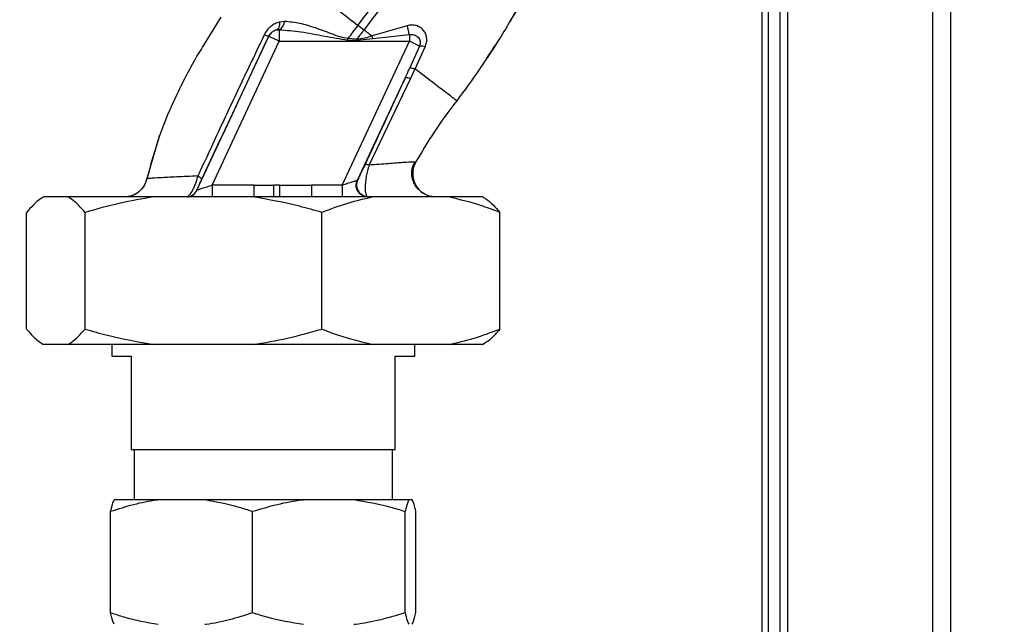
# Paper-space layout 'Blatt3' of a CAD drawing. Units: millimetres. Extents: x 0 to 420, y 0 to 297.
# Drawn here: x 134 to 147, y 172 to 180 of the extents above; entities that cross this region are included whole.
import ezdxf

# ---------------------------------------------------------------- set-up
doc = ezdxf.new("R2010")
doc.units = ezdxf.units.MM
doc.layers.add('SLD-DEFPOINTS', color=7, linetype='Continuous')
doc.styles.add('SLDTEXTSTYLE1', font='TXT', dxfattribs={"width": 0.605})
doc.dimstyles.new('SLDDIMSTYLE0', dxfattribs={"dimtxt": 3.5, "dimasz": 2.5, "dimexe": 0, "dimexo": 0.0625, "dimgap": 0.875, "dimtad": 1, "dimdec": 0, "dimlfac": 10, "dimrnd": 1e-09, "dimzin": 12, "dimdsep": 46, "dimtxsty": 'SLDTEXTSTYLE1', "dimsah": 1, "dimcen": 0.09, "dimadec": 0, "dimazin": 3, "dimtfac": 1, "dimtdec": 0, "dimtofl": 0, "dimtmove": 0, "dimatfit": 3, "dimfxl": 1, "dimfrac": 2, "dimtolj": 1, "dimtzin": 12, "dimarcsym": 0})

# ---------------------------------------------------------------- blocks, each defined once
blk = doc.blocks.new('_D_28')
at = {"layer": 'SLD-DEFPOINTS'}
for p, q in [((140.219, 246.558), (168.963, 246.558)), ((167.963, 246.558), (167.963, 141.164)), ((111.813, 141.164), (168.963, 141.164))]:
    blk.add_line(p, q, dxfattribs=at)
for points in [[(167.963, 246.558), (167.563, 244.058), (168.363, 244.058)], [(167.963, 141.164), (168.363, 143.664), (167.563, 143.664)]]:
    blk.add_solid(points, dxfattribs=at)
at = {"layer": 'SLD-DEFPOINTS', "insert": (163.451, 188.514), "char_height": 3.5, "attachment_point": 1, "rotation": 90, "style": 'SLDTEXTSTYLE1'}
blk.add_mtext('1054', dxfattribs=at)

psp = doc.layouts.new('Blatt3')

# ---------------------------------------------------------------- linework, layer by layer
at = {"color": 7, "linetype": 'Continuous', "lineweight": 30}
for p, q in [((144.163, 206.764), (144.163, 161.764)), ((146.263, 206.764), (146.263, 161.764)), ((143.913, 198.579), (143.913, 155.614)), ((144.063, 198.579), (144.063, 155.614)), ((137.687, 179.673), (137.623, 179.665)), ((137.586, 179.563), (137.62, 179.566)), ((137.62, 179.566), (137.62, 179.417)), ((138.632, 179.624), (138.712, 179.563)), ((139.266, 179.617), (138.814, 179.485)), ((136.56, 177.5), (137.484, 179.481)), ((136.755, 177.564), (137.62, 179.417)), ((137.484, 179.481), (137.483, 179.482)), ((137.62, 179.417), (139.295, 179.417)), ((138.43, 177.564), (139.295, 179.417)), ((138.62, 179.442), (138.503, 179.451)), ((138.824, 179.447), (138.619, 179.429)), ((138.824, 179.447), (138.814, 179.485)), ((139.295, 179.502), (138.824, 179.447)), ((139.295, 179.502), (139.295, 179.417)), ((139.426, 179.356), (139.295, 179.417)), ((139.426, 179.356), (139.299, 179.074)), ((139.369, 179.061), (139.499, 179.344)), ((139.308, 178.933), (139.369, 179.061)), ((140.204, 179.067), (140.199, 179.06)), ((138.627, 177.63), (139.24, 178.944)), ((138.777, 177.823), (139.308, 178.933)), ((136.075, 178.194), (135.912, 177.634)), ((136.083, 178.215), (136.073, 178.188)), ((136.077, 178.198), (136.076, 178.195)), ((139.375, 177.86), (139.353, 177.861)), ((139.375, 177.86), (139.375, 177.86)), ((135.915, 177.647), (135.915, 177.647)), ((136.755, 177.564), (136.755, 177.414)), ((137.297, 177.564), (136.755, 177.564)), ((137.297, 177.414), (137.297, 177.564)), ((137.548, 177.417), (137.548, 177.565)), ((137.621, 177.566), (138.036, 177.564)), ((138.036, 177.564), (138.036, 177.414)), ((138.43, 177.564), (138.036, 177.564)), ((138.43, 177.564), (138.43, 177.414)), ((134.584, 177.414), (134.582, 177.412)), ((134.899, 177.414), (134.584, 177.414)), ((136.006, 177.414), (134.899, 177.414)), ((137.28, 177.414), (136.006, 177.414)), ((136.559, 177.5), (136.56, 177.5)), ((138.835, 177.414), (137.28, 177.414)), ((137.548, 177.417), (137.622, 177.418)), ((139.794, 177.414), (138.835, 177.414)), ((140.242, 177.414), (139.794, 177.414)), ((140.244, 177.412), (140.242, 177.414)), ((134.365, 175.714), (134.365, 177.214)), ((135.119, 175.714), (135.119, 177.214)), ((138.167, 175.714), (138.167, 177.214)), ((140.461, 175.714), (140.461, 177.214)), ((134.582, 175.515), (134.584, 175.514)), ((134.899, 175.514), (134.584, 175.514)), ((136.006, 175.514), (134.899, 175.514)), ((135.463, 175.514), (135.463, 175.364)), ((137.28, 175.514), (136.006, 175.514)), ((138.835, 175.514), (137.28, 175.514)), ((139.794, 175.514), (138.835, 175.514)), ((139.363, 175.364), (139.363, 175.514)), ((140.242, 175.514), (139.794, 175.514)), ((140.242, 175.514), (140.244, 175.515)), ((135.463, 175.364), (135.713, 175.364)), ((135.713, 175.364), (135.713, 174.164)), ((139.113, 175.364), (139.363, 175.364)), ((139.113, 174.164), (139.113, 175.364)), ((135.713, 174.164), (139.113, 174.164)), ((135.751, 174.164), (135.751, 173.514)), ((139.076, 173.514), (139.076, 174.164)), ((136.06, 173.514), (135.494, 173.514)), ((136.662, 173.514), (136.06, 173.514)), ((137.933, 173.514), (136.662, 173.514)), ((138.581, 173.514), (137.933, 173.514)), ((139.286, 173.514), (138.581, 173.514)), ((139.332, 173.514), (139.286, 173.514)), ((135.447, 172.064), (135.447, 173.364)), ((137.274, 172.064), (137.274, 173.364)), ((139.24, 172.064), (139.24, 173.364)), ((139.379, 172.064), (139.379, 173.364))]:
    psp.add_line(p, q, dxfattribs=at)
at = {"color": 1, "linetype": 'Continuous', "lineweight": 30}
for p, q in [((146.033, 206.764), (146.033, 161.764)), ((143.833, 198.579), (143.833, 154.614)), ((136.867, 179.727), (136.633, 179.347))]:
    psp.add_line(p, q, dxfattribs=at)
at = {"color": 7, "linetype": 'Continuous', "lineweight": 30, "flags": 128}
for points in [[(137.623, 179.665), (137.623, 179.646), (137.621, 179.627), (137.618, 179.611), (137.614, 179.596), (137.609, 179.584), (137.602, 179.574), (137.594, 179.567), (137.586, 179.563)], [(138.62, 179.442), (138.62, 179.44), (138.62, 179.438), (138.62, 179.437), (138.62, 179.435), (138.62, 179.434), (138.62, 179.432), (138.619, 179.43), (138.619, 179.429)]]:
    psp.add_lwpolyline(points, dxfattribs=at)
at = {"color": 7, "linetype": 'Continuous', "lineweight": 30}
for centre, radius, start, end in [((137.556, 179.68), 0.131, 299.0646, 356.6501), ((137.62, 179.417), 0.15, 103.2368, 154.9879), ((140.182, 179.785), 0.932, 190.3408, 197.6654), ((137.507, 179.655), 0.174, 242.4639, 262.2356), ((139.432, 179.161), 0.195, 69.9531, 91.8079), ((139.258, 178.844), 0.102, 60.7644, 100.627), ((138.764, 177.569), 0.15, 155.9826, 263.4534), ((136.423, 177.564), 0.15, 270.0025, 335.0112), ((136.425, 177.564), 0.15, 270.0025, 335.0112)]:
    psp.add_arc(centre, radius, start, end, dxfattribs=at)
for points, knots in [([(140.138, 182.875), (140.114, 182.706), (140.066, 182.369), (139.918, 181.884), (139.736, 181.423), (139.502, 180.947), (139.227, 180.474), (138.928, 180.022), (138.725, 179.749), (138.632, 179.624)], [0, 0, 0, 0, 0.141134, 0.280161, 0.417609, 0.551274, 0.719926, 0.871701, 1, 1, 1, 1]), ([(140.239, 182.875), (140.214, 182.701), (140.166, 182.355), (140.015, 181.858), (139.83, 181.388), (139.592, 180.903), (139.313, 180.422), (139.01, 179.965), (138.806, 179.689), (138.712, 179.563)], [0, 0, 0, 0, 0.142749, 0.282487, 0.420198, 0.553772, 0.721864, 0.872737, 1, 1, 1, 1]), ([(141.049, 180.546), (140.98, 180.397), (140.842, 180.096), (140.671, 179.812), (140.585, 179.668)], [0, 0, 0, 0, 0.4928814, 1, 1, 1, 1]), ([(137.75, 180.299), (137.809, 180.253), (137.928, 180.162), (138.147, 179.995), (138.384, 179.814), (138.549, 179.687), (138.632, 179.624)], [0, 0, 0, 0, 0.25071, 0.500335, 0.749403, 1, 1, 1, 1]), ([(140.818, 180.073), (140.795, 180.03), (140.722, 179.892), (140.642, 179.758), (140.588, 179.665)], [0, 0, 0, 0, 0.313509, 1, 1, 1, 1]), ([(137.623, 179.665), (137.603, 179.659), (137.564, 179.646), (137.509, 179.609), (137.46, 179.561), (137.438, 179.52), (137.426, 179.5)], [0, 0, 0, 0, 0.24535, 0.494527, 0.746818, 1, 1, 1, 1]), ([(138.503, 179.451), (138.466, 179.458), (138.393, 179.471), (138.257, 179.528), (138.087, 179.59), (137.885, 179.652), (137.753, 179.666), (137.687, 179.673)], [0, 0, 0, 0, 0.124984, 0.249544, 0.49879, 0.748663, 1, 1, 1, 1]), ([(137.483, 179.482), (137.486, 179.487), (137.491, 179.498), (137.505, 179.517), (137.527, 179.538), (137.556, 179.555), (137.575, 179.56), (137.586, 179.563)], [0, 0, 0, 0, 0.113383, 0.227292, 0.464377, 0.722627, 1, 1, 1, 1]), ([(137.62, 179.566), (137.712, 179.559), (137.906, 179.544), (138.198, 179.483), (138.402, 179.449), (138.502, 179.433)], [0, 0, 0, 0, 0.315051, 0.665761, 1, 1, 1, 1]), ([(138.632, 179.624), (138.608, 179.592), (138.564, 179.534), (138.522, 179.476), (138.503, 179.451)], [0, 0, 0, 0, 0.562007, 1, 1, 1, 1]), ([(138.62, 179.442), (138.637, 179.464), (138.668, 179.505), (138.698, 179.545), (138.712, 179.563)], [0, 0, 0, 0, 0.558516, 1, 1, 1, 1]), ([(138.712, 179.563), (138.729, 179.55), (138.763, 179.524), (138.797, 179.498), (138.814, 179.485)], [0, 0, 0, 0, 0.500157, 1, 1, 1, 1]), ([(139.499, 179.344), (139.506, 179.364), (139.519, 179.403), (139.52, 179.463), (139.506, 179.517), (139.476, 179.563), (139.434, 179.598), (139.383, 179.621), (139.325, 179.629), (139.286, 179.621), (139.266, 179.617)], [0, 0, 0, 0, 0.131851, 0.260608, 0.385789, 0.508325, 0.629424, 0.750715, 0.873824, 1, 1, 1, 1]), ([(137.426, 179.5), (137.33, 179.298), (137.136, 178.894), (136.85, 178.286), (136.665, 177.885), (136.572, 177.684)], [0, 0, 0, 0, 0.333395, 0.66709, 1, 1, 1, 1]), ([(136.62, 177.635), (136.7, 177.806), (136.86, 178.147), (137.149, 178.764), (137.356, 179.21), (137.483, 179.482)], [0, 0, 0, 0, 0.280028, 0.560073, 1, 1, 1, 1]), ([(138.502, 179.433), (138.502, 179.437), (138.502, 179.442), (138.503, 179.448), (138.503, 179.451)], [0, 0, 0, 0, 0.56, 1, 1, 1, 1]), ([(138.502, 179.433), (138.524, 179.432), (138.563, 179.431), (138.602, 179.429), (138.619, 179.429)], [0, 0, 0, 0, 0.559928, 1, 1, 1, 1]), ([(138.814, 179.485), (138.782, 179.475), (138.719, 179.454), (138.653, 179.446), (138.62, 179.442)], [0, 0, 0, 0, 0.503381, 1, 1, 1, 1]), ([(139.295, 179.502), (139.305, 179.503), (139.326, 179.506), (139.356, 179.501), (139.384, 179.488), (139.407, 179.47), (139.425, 179.445), (139.434, 179.416), (139.435, 179.386), (139.429, 179.366), (139.426, 179.356)], [0, 0, 0, 0, 0.1197079, 0.2500204, 0.3649912, 0.5001006, 0.6251743, 0.7501409, 0.8821575, 1, 1, 1, 1]), ([(136.633, 179.347), (136.611, 179.312), (136.488, 179.114), (136.295, 178.735), (136.064, 178.205), (135.965, 177.833), (135.915, 177.647)], [0, 0, 0, 0, 0.06646, 0.377242, 0.688947, 1, 1, 1, 1]), ([(140.282, 179.188), (140.301, 179.214), (140.346, 179.275), (140.384, 179.341), (140.406, 179.378)], [0, 0, 0, 0, 0.425608, 1, 1, 1, 1]), ([(139.24, 178.944), (139.251, 178.968), (139.271, 179.011), (139.29, 179.055), (139.299, 179.074)], [0, 0, 0, 0, 0.56, 1, 1, 1, 1]), ([(139.299, 179.074), (139.301, 179.074), (139.306, 179.076), (139.322, 179.074), (139.343, 179.069), (139.36, 179.064), (139.369, 179.061)], [0, 0, 0, 0, 0.246705, 0.499998, 0.753292, 1, 1, 1, 1]), ([(139.904, 178.652), (139.897, 178.658), (139.882, 178.668), (139.77, 178.754), (139.604, 178.881), (139.447, 179.001), (139.369, 179.061)], [0, 0, 0, 0, 0.250222, 0.499201, 0.749134, 1, 1, 1, 1]), ([(140.226, 179.102), (140.216, 179.087), (140.116, 178.932), (140.005, 178.785), (139.904, 178.652)], [0, 0, 0, 0, 0.0968702, 1, 1, 1, 1]), ([(139.24, 178.944), (139.144, 178.737), (138.972, 178.366), (138.8, 177.995), (138.724, 177.831)], [0, 0, 0, 0, 0.560014, 1, 1, 1, 1]), ([(139.904, 178.652), (139.804, 178.519), (139.614, 178.263), (139.452, 177.99), (139.375, 177.86)], [0, 0, 0, 0, 0.522686, 1, 1, 1, 1]), ([(138.724, 177.831), (138.712, 177.804), (138.686, 177.749), (138.657, 177.69), (138.636, 177.648), (138.63, 177.636), (138.627, 177.63)], [0, 0, 0, 0, 0.277983, 0.55835, 0.779264, 1, 1, 1, 1]), ([(138.777, 177.823), (138.77, 177.825), (138.755, 177.829), (138.74, 177.833), (138.728, 177.834), (138.726, 177.832), (138.724, 177.831)], [0, 0, 0, 0, 0.247251, 0.5, 0.752749, 1, 1, 1, 1]), ([(138.777, 177.823), (138.769, 177.799), (138.755, 177.752), (138.74, 177.681), (138.73, 177.616), (138.724, 177.541), (138.726, 177.461), (138.74, 177.434), (138.747, 177.42)], [0, 0, 0, 0, 0.138699, 0.2702876, 0.3955716, 0.5171975, 0.7556777, 1, 1, 1, 1]), ([(139.501, 177.446), (139.491, 177.451), (139.472, 177.462), (139.433, 177.489), (139.394, 177.528), (139.358, 177.581), (139.332, 177.646), (139.323, 177.719), (139.331, 177.795), (139.353, 177.84), (139.363, 177.863)], [0, 0, 0, 0, 0.108192, 0.217251, 0.331556, 0.454078, 0.585356, 0.723176, 0.863142, 1, 1, 1, 1]), ([(139.375, 177.86), (139.366, 177.84), (139.345, 177.796), (139.334, 177.72), (139.343, 177.639), (139.375, 177.559), (139.428, 177.495), (139.473, 177.457), (139.5, 177.447), (139.501, 177.447)], [0, 0, 0, 0, 0.142167, 0.299686, 0.469407, 0.645958, 0.82251, 0.99223, 1, 1, 1, 1]), ([(135.915, 177.647), (135.904, 177.616), (135.883, 177.552), (135.813, 177.475), (135.722, 177.423), (135.655, 177.417), (135.622, 177.414)], [0, 0, 0, 0, 0.242774, 0.5, 0.757226, 1, 1, 1, 1]), ([(135.915, 177.647), (135.905, 177.616), (135.883, 177.552), (135.813, 177.475), (135.723, 177.423), (135.655, 177.417), (135.622, 177.414)], [0, 0, 0, 0, 0.242774, 0.499998, 0.757224, 1, 1, 1, 1]), ([(136.572, 177.684), (136.477, 177.679), (136.286, 177.67), (136.08, 177.66), (135.942, 177.652), (135.924, 177.649), (135.915, 177.647)], [0, 0, 0, 0, 0.251016, 0.501391, 0.750898, 1, 1, 1, 1]), ([(136.423, 177.414), (136.434, 177.417), (136.454, 177.423), (136.49, 177.471), (136.518, 177.526), (136.546, 177.591), (136.562, 177.647), (136.572, 177.684)], [0, 0, 0, 0, 0.233383, 0.483901, 0.615676, 0.747893, 1, 1, 1, 1]), ([(136.559, 177.5), (136.56, 177.502), (136.561, 177.506), (136.575, 177.539), (136.597, 177.588), (136.612, 177.62), (136.62, 177.635)], [0, 0, 0, 0, 0.280847, 0.55988, 0.779568, 1, 1, 1, 1]), ([(136.572, 177.684), (136.58, 177.679), (136.595, 177.668), (136.611, 177.655), (136.62, 177.643), (136.62, 177.638), (136.62, 177.635)], [0, 0, 0, 0, 0.2465219, 0.5, 0.7534781, 1, 1, 1, 1]), ([(138.623, 177.626), (138.624, 177.627), (138.625, 177.627), (138.626, 177.629), (138.627, 177.63)], [0, 0, 0, 0, 0.56324, 1, 1, 1, 1]), ([(136.755, 177.564), (136.732, 177.556), (136.685, 177.541), (136.631, 177.523), (136.596, 177.512), (136.577, 177.505), (136.564, 177.501), (136.561, 177.501), (136.56, 177.5)], [0, 0, 0, 0, 0.271641, 0.532408, 0.660636, 0.775137, 0.890455, 1, 1, 1, 1]), ([(137.297, 177.564), (137.324, 177.564), (137.37, 177.564), (137.435, 177.564), (137.493, 177.565), (137.529, 177.565), (137.548, 177.565)], [0, 0, 0, 0, 0.314531, 0.559983, 0.779841, 1, 1, 1, 1]), ([(137.621, 177.566), (137.607, 177.566), (137.583, 177.566), (137.558, 177.565), (137.548, 177.565)], [0, 0, 0, 0, 0.56, 1, 1, 1, 1]), ([(137.621, 177.566), (137.621, 177.549), (137.621, 177.514), (137.622, 177.467), (137.622, 177.432), (137.622, 177.423), (137.622, 177.418)], [0, 0, 0, 0, 0.242205, 0.500001, 0.757797, 1, 1, 1, 1]), ([(138.623, 177.626), (138.621, 177.625), (138.616, 177.624), (138.595, 177.617), (138.555, 177.604), (138.496, 177.585), (138.452, 177.571), (138.43, 177.564)], [0, 0, 0, 0, 0.109484, 0.226644, 0.470232, 0.730576, 1, 1, 1, 1]), ([(138.758, 177.414), (138.747, 177.414), (138.724, 177.416), (138.689, 177.429), (138.657, 177.451), (138.631, 177.482), (138.615, 177.519), (138.608, 177.557), (138.611, 177.594), (138.619, 177.616), (138.623, 177.626)], [0, 0, 0, 0, 0.111175, 0.233404, 0.364299, 0.5, 0.635701, 0.766596, 0.888825, 1, 1, 1, 1]), ([(134.584, 177.414), (134.571, 177.406), (134.497, 177.361), (134.424, 177.28), (134.365, 177.214)], [0, 0, 0, 0, 0.178304, 1, 1, 1, 1]), ([(135.119, 177.214), (135.075, 177.264), (135.003, 177.346), (134.929, 177.395), (134.899, 177.414)], [0, 0, 0, 0, 0.60547, 1, 1, 1, 1]), ([(136.006, 177.414), (135.857, 177.389), (135.557, 177.339), (135.265, 177.256), (135.119, 177.214)], [0, 0, 0, 0, 0.49856, 1, 1, 1, 1]), ([(138.167, 177.214), (138.072, 177.241), (137.78, 177.326), (137.481, 177.379), (137.28, 177.414)], [0, 0, 0, 0, 0.327834, 1, 1, 1, 1]), ([(138.835, 177.414), (138.722, 177.389), (138.497, 177.339), (138.278, 177.256), (138.167, 177.214)], [0, 0, 0, 0, 0.49856, 1, 1, 1, 1]), ([(139.637, 177.414), (139.617, 177.415), (139.574, 177.418), (139.518, 177.435), (139.488, 177.455), (139.476, 177.463)], [0, 0, 0, 0, 0.3564743, 0.7605029, 1, 1, 1, 1]), ([(140.461, 177.214), (140.39, 177.241), (140.17, 177.326), (139.945, 177.379), (139.794, 177.414)], [0, 0, 0, 0, 0.327834, 1, 1, 1, 1]), ([(140.242, 177.414), (140.255, 177.406), (140.329, 177.361), (140.402, 177.28), (140.461, 177.214)], [0, 0, 0, 0, 0.178304, 1, 1, 1, 1]), ([(134.365, 175.714), (134.408, 175.664), (134.481, 175.581), (134.555, 175.533), (134.584, 175.514)], [0, 0, 0, 0, 0.60547, 1, 1, 1, 1]), ([(134.899, 175.514), (134.913, 175.522), (134.987, 175.567), (135.059, 175.647), (135.119, 175.714)], [0, 0, 0, 0, 0.178304, 1, 1, 1, 1]), ([(135.119, 175.714), (135.214, 175.686), (135.506, 175.601), (135.805, 175.549), (136.006, 175.514)], [0, 0, 0, 0, 0.3278339, 1, 1, 1, 1]), ([(137.28, 175.514), (137.43, 175.538), (137.729, 175.588), (138.021, 175.672), (138.167, 175.714)], [0, 0, 0, 0, 0.49856, 1, 1, 1, 1]), ([(138.167, 175.714), (138.239, 175.686), (138.459, 175.601), (138.684, 175.549), (138.835, 175.514)], [0, 0, 0, 0, 0.327834, 1, 1, 1, 1]), ([(139.794, 175.514), (139.906, 175.538), (140.131, 175.588), (140.351, 175.672), (140.461, 175.714)], [0, 0, 0, 0, 0.49856, 1, 1, 1, 1]), ([(140.461, 175.714), (140.418, 175.664), (140.345, 175.581), (140.271, 175.533), (140.242, 175.514)], [0, 0, 0, 0, 0.60547, 1, 1, 1, 1]), ([(136.06, 173.514), (136.054, 173.513), (135.947, 173.499), (135.741, 173.458), (135.546, 173.395), (135.447, 173.364)], [0, 0, 0, 0, 0.029292, 0.512809, 1, 1, 1, 1]), ([(135.447, 173.364), (135.456, 173.398), (135.471, 173.464), (135.487, 173.498), (135.494, 173.514)], [0, 0, 0, 0, 0.526183, 1, 1, 1, 1]), ([(137.274, 173.364), (137.217, 173.383), (137.016, 173.45), (136.81, 173.487), (136.662, 173.514)], [0, 0, 0, 0, 0.284623, 1, 1, 1, 1]), ([(137.933, 173.514), (137.926, 173.513), (137.812, 173.499), (137.59, 173.458), (137.38, 173.395), (137.274, 173.364)], [0, 0, 0, 0, 0.029292, 0.512809, 1, 1, 1, 1]), ([(139.24, 173.364), (139.178, 173.383), (138.962, 173.45), (138.74, 173.487), (138.581, 173.514)], [0, 0, 0, 0, 0.284623, 1, 1, 1, 1]), ([(139.286, 173.514), (139.282, 173.505), (139.266, 173.474), (139.251, 173.41), (139.24, 173.364)], [0, 0, 0, 0, 0.284588, 1, 1, 1, 1]), ([(139.379, 173.364), (139.371, 173.398), (139.355, 173.464), (139.34, 173.498), (139.332, 173.514)], [0, 0, 0, 0, 0.5261829, 1, 1, 1, 1]), ([(135.447, 172.064), (135.505, 172.044), (135.705, 171.977), (135.912, 171.94), (136.06, 171.914)], [0, 0, 0, 0, 0.284623, 1, 1, 1, 1]), ([(135.494, 171.914), (135.49, 171.922), (135.474, 171.953), (135.458, 172.018), (135.447, 172.064)], [0, 0, 0, 0, 0.284588, 1, 1, 1, 1]), ([(136.662, 171.914), (136.668, 171.914), (136.774, 171.928), (136.981, 171.969), (137.176, 172.032), (137.274, 172.064)], [0, 0, 0, 0, 0.029292, 0.512809, 1, 1, 1, 1]), ([(137.274, 172.064), (137.336, 172.044), (137.552, 171.977), (137.774, 171.94), (137.933, 171.914)], [0, 0, 0, 0, 0.284623, 1, 1, 1, 1]), ([(138.581, 171.914), (138.588, 171.914), (138.702, 171.928), (138.924, 171.969), (139.134, 172.032), (139.24, 172.064)], [0, 0, 0, 0, 0.0292918, 0.5128086, 1, 1, 1, 1]), ([(139.24, 172.064), (139.248, 172.029), (139.263, 171.963), (139.279, 171.93), (139.286, 171.914)], [0, 0, 0, 0, 0.526183, 1, 1, 1, 1]), ([(139.332, 171.914), (139.337, 171.922), (139.352, 171.953), (139.368, 172.018), (139.379, 172.064)], [0, 0, 0, 0, 0.284588, 1, 1, 1, 1])]:
    psp.add_open_spline(points, degree=3, knots=knots, dxfattribs=at)
at = {"color": 1, "linetype": 'Continuous', "lineweight": 30}
for points, knots in [([(140.585, 179.668), (140.561, 179.625), (140.451, 179.431), (140.325, 179.246), (140.226, 179.102)], [0, 0, 0, 0, 0.217735, 1, 1, 1, 1]), ([(139.353, 177.861), (139.349, 177.862), (139.336, 177.863), (139.223, 177.856), (139.035, 177.843), (138.863, 177.829), (138.777, 177.823)], [0, 0, 0, 0, 0.122474, 0.412533, 0.705213, 1, 1, 1, 1])]:
    psp.add_open_spline(points, degree=3, knots=knots, dxfattribs=at)
at = {"color": 7, "linetype": 'Continuous', "lineweight": 30}
psp.add_open_spline([(137.62, 179.417), (137.602, 179.426), (137.567, 179.442), (137.522, 179.463), (137.491, 179.477), (137.486, 179.48), (137.484, 179.481)], degree=3, dxfattribs=at)

# ---------------------------------------------------------------- dimensions: what is measured, and where the dimension line sits
at = {"layer": 'SLD-DEFPOINTS'}
dim = psp.add_linear_dim(base=(167.963, 141.164), p1=(139.219, 246.558), p2=(110.813, 141.164), angle=90, dimstyle='SLDDIMSTYLE0', dxfattribs=at)
dim.commit()
dim.dimension.update_dxf_attribs({"geometry": '_D_28', "text_midpoint": (167.963, 193.861), "dimtype": 160})

doc.saveas('drawing.dxf')
